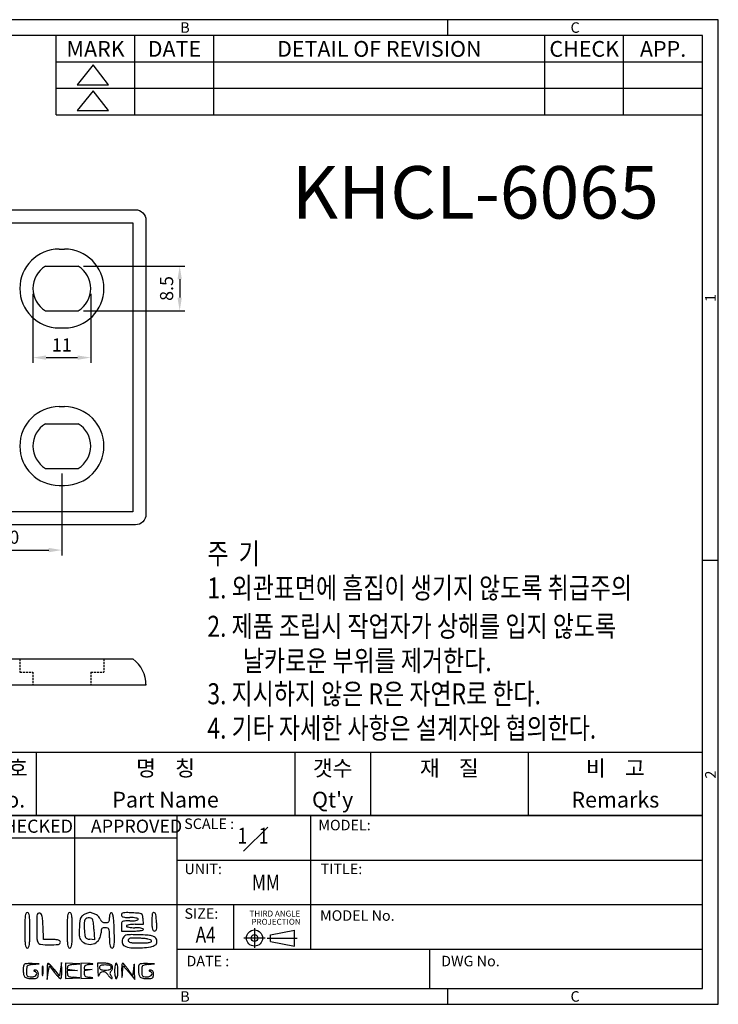
# Model space of a CAD drawing. Units: millimetres. Extents: x 298 to 552, y 225 to 412.
# Drawn here: x 419 to 552, y 225 to 412 of the extents above; entities that cross this region are included whole.
import ezdxf
from ezdxf.enums import TextEntityAlignment as Align

# ---------------------------------------------------------------- set-up
doc = ezdxf.new("R2010")
doc.units = ezdxf.units.MM
doc.header["$LTSCALE"] = 0.3
for name, pattern in [('AUSGEZOGEN', [0]), ('CENTER2', [28.575, 19.05, -3.175, 3.175, -3.175]), ('HIDDEN', [9.525, 6.35, -3.175])]:
    doc.linetypes.add(name, pattern=pattern)
doc.layers.add('도면층2', color=7, linetype='Continuous')
doc.styles.get("Standard").update_dxf_attribs({"font": 'BareunDotum1.ttf', "width": 0.8})
doc.styles.add('style1', font='gulim.ttc')
doc.dimstyles.new('ISO-25', dxfattribs={"dimtxt": 2.5, "dimasz": 2.5, "dimexe": 1, "dimexo": 1, "dimgap": 0.8, "dimtad": 1, "dimdsep": 46, "dimtxsty": 'Standard', "dimcen": 2.5, "dimclrd": 6, "dimclre": 6, "dimazin": 2, "dimtfac": 1, "dimtmove": 0, "dimatfit": 3, "dimfxl": 0, "dimarcsym": 0})

# ---------------------------------------------------------------- blocks, each defined once
blk = doc.blocks.new('*D83')
at = {"color": 6, "lineweight": -2}
for p, q in [((427.15, 325.62), (427.15, 310.05)), ((407.15, 314.87), (407.15, 310.05)), ((409.65, 311.05), (424.65, 311.05))]:
    blk.add_line(p, q, dxfattribs=at)
at = {"color": 6}
for points in [[(409.65, 311.47), (409.65, 310.64), (407.15, 311.05)], [(424.65, 310.64), (424.65, 311.47), (427.15, 311.05)]]:
    blk.add_solid(points, dxfattribs=at)
at = {"layer": 'Defpoints', "color": 0}
for p in [(427.15, 326.62), (407.15, 315.87), (427.15, 311.05)]:
    blk.add_point(p, dxfattribs=at)
at = {"color": 0, "insert": (417.15, 313.18), "char_height": 2.5, "attachment_point": 5}
blk.add_mtext('20', dxfattribs=at)
blk = doc.blocks.new('*D84')
at = {"color": 6, "lineweight": -2}
for p, q in [((431.29, 365.12), (450.58, 365.12)), ((449.58, 362.62), (449.58, 359.12)), ((431.29, 356.62), (450.58, 356.62))]:
    blk.add_line(p, q, dxfattribs=at)
at = {"color": 6}
for points in [[(449.99, 362.62), (449.16, 362.62), (449.58, 365.12)], [(449.16, 359.12), (449.99, 359.12), (449.58, 356.62)]]:
    blk.add_solid(points, dxfattribs=at)
at = {"layer": 'Defpoints', "color": 0}
for p in [(430.29, 365.12), (430.29, 356.62), (449.58, 356.62)]:
    blk.add_point(p, dxfattribs=at)
at = {"color": 0, "insert": (447.41, 360.87), "char_height": 2.5, "attachment_point": 5, "rotation": 90}
blk.add_mtext('8.5', dxfattribs=at)
blk = doc.blocks.new('*D85')
at = {"color": 6, "lineweight": -2}
for p, q in [((421.65, 359.87), (421.65, 346.71)), ((432.65, 359.87), (432.65, 346.71)), ((424.15, 347.71), (430.15, 347.71))]:
    blk.add_line(p, q, dxfattribs=at)
at = {"color": 6}
for points in [[(424.15, 348.12), (424.15, 347.29), (421.65, 347.71)], [(430.15, 347.29), (430.15, 348.12), (432.65, 347.71)]]:
    blk.add_solid(points, dxfattribs=at)
at = {"layer": 'Defpoints', "color": 0}
for p in [(421.65, 360.87), (432.65, 360.87), (432.65, 347.71)]:
    blk.add_point(p, dxfattribs=at)
at = {"color": 0, "insert": (427.15, 349.79), "char_height": 2.5, "attachment_point": 5}
blk.add_mtext('11', dxfattribs=at)

msp = doc.modelspace()

# ---------------------------------------------------------------- linework, layer by layer
at = {"color": 3}
for p, q in [((552.087, 412.054), (297.587, 412.054)), ((500.587, 409.054), (500.587, 412.054)), ((552.087, 224.554), (552.087, 412.054)), ((549.087, 409.054), (300.587, 409.054)), ((426.071, 393.936), (426.071, 409.054)), ((441.071, 393.936), (441.071, 409.054)), ((549.087, 227.554), (549.087, 409.054)), ((549.071, 403.936), (426.071, 403.936)), ((433.136, 403.433), (430.048, 399.668)), ((436.034, 399.668), (433.136, 403.433)), ((430.048, 399.668), (436.034, 399.668)), ((433.136, 398.523), (430.048, 394.758)), ((436.034, 394.758), (433.136, 398.523)), ((426.071, 393.936), (549.087, 393.936)), ((430.048, 394.758), (436.034, 394.758)), ((552.087, 309.054), (549.087, 309.054)), ((549.087, 272.529), (371.087, 272.529)), ((549.087, 260.529), (371.087, 260.529)), ((300.587, 227.554), (549.087, 227.554)), ((500.587, 224.554), (500.587, 227.554)), ((297.587, 224.554), (552.087, 224.554))]:
    msp.add_line(p, q, dxfattribs=at)
at = {"color": 5}
for p, q in [((456.071, 393.936), (456.071, 409.054)), ((519.071, 393.936), (519.071, 409.054)), ((534.071, 393.936), (534.071, 409.054)), ((549.071, 398.936), (426.071, 398.936)), ((549.087, 272.529), (371.087, 272.529)), ((422.287, 272.529), (422.287, 260.529)), ((471.487, 272.529), (471.487, 260.529)), ((485.887, 272.529), (485.887, 260.529)), ((515.887, 272.529), (515.887, 260.529)), ((429.592, 243.529), (429.592, 260.529)), ((474.508, 235.029), (474.508, 260.529)), ((371.092, 256.279), (449.092, 256.279)), ((449.092, 252.029), (549.087, 252.029)), ((371.087, 243.529), (549.087, 243.529)), ((459.818, 243.529), (459.818, 235.029)), ((449.092, 235.029), (549.087, 235.029)), ((497.205, 227.554), (497.205, 235.029))]:
    msp.add_line(p, q, dxfattribs=at)
at = {"color": 3, "linetype": 'AUSGEZOGEN'}
for p, q in [((371.587, 260.529), (549.087, 260.529)), ((449.092, 227.554), (449.092, 260.529))]:
    msp.add_line(p, q, dxfattribs=at)
for p, q in [((461.731, 253.687), (466.334, 258.291)), ((442.715, 239.786), (442.614, 240.834)), ((423.672, 236.883), (423.578, 239.357)), ((433.256, 238.876), (433.353, 236.837)), ((438.481, 239.464), (438.481, 238.496)), ((438.481, 238.496), (440.578, 238.496)), ((441.082, 239.786), (442.715, 239.786)), ((466.834, 237.796), (471.42, 238.683)), ((471.42, 235.615), (471.42, 238.683)), ((425.271, 236.883), (423.672, 236.883)), ((433.353, 236.837), (432.45, 236.941)), ((466.834, 236.502), (466.834, 237.796)), ((466.834, 236.502), (471.42, 235.615)), ((427.101, 232.529), (426.905, 231.239)), ((427.147, 230.997), (427.101, 232.529)), ((422.839, 232.259), (421.522, 232.314)), ((421.629, 232.133), (422.839, 232.259)), ((424.336, 230.836), (424.382, 229.304)), ((424.578, 230.594), (424.774, 231.884)), ((424.774, 231.884), (425.699, 230.675)), ((426.709, 229.949), (425.741, 231.158)), ((426.905, 231.239), (426.709, 229.949)), ((429.209, 232.314), (427.838, 232.368)), ((427.838, 232.368), (427.838, 230.917)), ((427.838, 230.917), (427.838, 229.465)), ((430.579, 232.259), (429.209, 232.314)), ((429.37, 232.133), (430.579, 232.259)), ((432.111, 232.316), (430.741, 232.368)), ((430.741, 232.368), (430.741, 230.917)), ((430.741, 230.917), (430.741, 229.465)), ((435.266, 232.368), (433.966, 232.368)), ((433.966, 232.368), (434.01, 230.836)), ((438.72, 230.581), (438.851, 231.859)), ((438.851, 231.859), (439.944, 230.581)), ((440.578, 229.987), (439.772, 231.175)), ((440.774, 231.258), (440.578, 229.987)), ((441.037, 229.304), (441.004, 230.917)), ((444.771, 232.259), (443.454, 232.314)), ((443.561, 232.133), (444.771, 232.259)), ((424.382, 229.304), (424.578, 230.594)), ((427.838, 229.465), (429.209, 229.519)), ((429.209, 229.519), (430.579, 229.574)), ((430.579, 229.574), (429.37, 229.7)), ((430.741, 229.465), (432.111, 229.517)), ((439.944, 230.581), (441.037, 229.304))]:
    msp.add_line(p, q)
at = {"color": 1, "linetype": 'CENTER2'}
for p, q in [((463.817, 239.023), (463.817, 235.324)), ((465.851, 237.173), (461.782, 237.173)), ((466.207, 237.149), (471.937, 237.149))]:
    msp.add_line(p, q, dxfattribs=at)
at = {"linetype": 'ByBlock'}
for p, q in [((430.119, 230.984), (428.16, 230.917)), ((428.169, 231.241), (430.119, 230.984)), ((432.945, 231.176), (431.386, 230.917)), ((431.394, 231.231), (432.945, 231.176))]:
    msp.add_line(p, q, dxfattribs=at)
for radius in [1.534, 0.647]:
    msp.add_circle((463.817, 237.173), radius)
for centre, radius, start, end in [((421.927, 241.15), 1.756, 155.27676, 171.8699), ((420.581, 241.77), 0.273, 90, 155.27675), ((420.581, 241.77), 0.273, 24.72325, 90), ((419.235, 241.15), 1.756, 8.1301, 24.72324), ((422.856, 241.556), 0.395, 75.3156, 135.00004), ((422.839, 241.493), 0.46, 21.99907, 75.31562), ((429.991, 241.15), 1.756, 155.27676, 171.8699), ((428.644, 241.77), 0.273, 90, 155.27675), ((428.644, 241.77), 0.273, 24.72325, 90), ((427.298, 241.15), 1.756, 8.1301, 24.72324), ((436.362, 231.757), 11.054, 113.09166, 116.75507), ((432.457, 240.915), 1.098, 93.12952, 113.09161), ((432.456, 240.931), 1.083, 72.96315, 93.12948), ((429.675, 231.853), 10.577, 69.18328, 72.96309), ((436.601, 241.682), 0.303, 118.55362, 154.90266), ((436.559, 241.759), 0.216, 71.65242, 118.55349), ((436.534, 241.685), 0.294, 14.19499, 71.65255), ((438.99, 241.371), 0.599, 101.30993, 131.84672), ((439.394, 239.35), 2.661, 89.28771, 101.30993), ((439.049, 211.57), 30.443, 87.27276, 89.28768), ((438.331, 196.503), 45.527, 85.6005, 87.27282), ((441.737, 240.77), 1.129, 61.60734, 85.60049), ((444.644, 241.728), 0.29, 81.63734, 174.56789), ((444.626, 241.604), 0.415, 8.3926, 81.63735), ((514.044, 238.657), 93.947, 178.89055, 180.00001), ((427.671, 240.33), 7.557, 171.86989, 178.89055), ((413.491, 240.33), 7.557, 1.10945, 8.13011), ((327.118, 238.657), 93.947, 359.99999, 1.10945), ((525.868, 238.794), 103.509, 178.55482, 179.72502), ((423.023, 241.389), 0.632, 134.99995, 178.55495), ((420.403, 240.509), 3.088, 5.86608, 21.99908), ((400.723, 238.487), 22.871, 2.18071, 5.86612), ((522.107, 238.657), 93.947, 178.89055, 180.00001), ((435.734, 240.33), 7.557, 171.86989, 178.89055), ((421.554, 240.33), 7.557, 1.10945, 8.13011), ((335.181, 238.657), 93.947, 359.99999, 1.10945), ((459.052, 237.791), 28.602, 174.89519, 177.30955), ((432.954, 240.123), 2.4, 160.06654, 174.89527), ((431.619, 240.607), 0.98, 133.30118, 160.06659), ((432.225, 239.964), 1.863, 116.75503, 133.3012), ((433.299, 239.906), 1.887, 157.69321, 179.49336), ((432.108, 240.395), 0.601, 111.76487, 157.69328), ((432.282, 239.959), 1.07, 81.918, 111.76492), ((432.287, 239.994), 1.035, 58.40571, 81.91796), ((432.537, 240.401), 0.557, 21.03505, 58.40571), ((431.264, 239.911), 1.922, 4.71965, 21.03508), ((399.159, 237.26), 34.135, 2.71324, 4.71969), ((432.857, 240.223), 1.623, 56.3923, 69.18324), ((432.533, 239.735), 2.208, 46.23764, 56.39228), ((432.647, 239.855), 2.043, 35.75657, 46.23759), ((433.509, 240.476), 0.98, 17.60886, 35.75652), ((435.415, 241.08), 1.018, 197.60882, 215.51618), ((435.265, 240.973), 0.835, 215.5162, 236.30685), ((435.314, 241.047), 0.923, 236.30688, 255.92594), ((435.439, 241.546), 1.438, 255.92592, 269.99998), ((435.439, 242.136), 2.028, 270.00003, 281.77952), ((435.773, 240.533), 0.39, 281.77955, 321.72821), ((435.651, 240.63), 0.546, 321.72812, 353.50922), ((431.491, 241.103), 4.733, 353.50921, 360), ((440.108, 241.103), 3.884, 173.69031, 179.99996), ((437.135, 241.432), 0.894, 154.90265, 173.69037), ((430.304, 240.109), 6.721, 8.25252, 14.19505), ((425.291, 239.382), 11.786, 3.26397, 8.2525), ((385.2, 237.095), 51.942, 1.60534, 3.26391), ((438.807, 241.575), 0.326, 131.84669, 180.00004), ((438.831, 241.575), 0.35, 180.00005, 222.90582), ((442.289, 239.464), 3.808, 171.13506, 180.00002), ((438.881, 239.995), 0.358, 120.96375, 171.13506), ((438.99, 241.723), 0.567, 222.90574, 252.80042), ((439.092, 239.643), 0.769, 92.22794, 120.96379), ((439.393, 243.026), 1.931, 252.80046, 266.85146), ((440.094, 213.883), 26.548, 89.99996, 92.228), ((440.094, 255.763), 14.687, 266.85146, 270.00001), ((440.094, 232.861), 8.216, 85.68493, 89.99994), ((440.094, 248.647), 8.216, 270.00006, 274.31507), ((440.388, 236.757), 4.309, 78.6901, 85.68488), ((440.388, 244.751), 4.309, 274.31512, 281.3099), ((440.614, 237.887), 3.156, 71.48489, 78.6901), ((440.614, 243.62), 3.156, 281.3099, 288.51511), ((441.574, 240.754), 0.133, 0.00005, 71.48502), ((441.574, 240.754), 0.133, 288.51498, 359.99995), ((442.057, 241.363), 0.456, 15.00179, 61.60726), ((438.665, 240.454), 3.967, 5.50733, 15.00176), ((459.694, 240.297), 15.407, 174.56795, 179.99994), ((464.226, 240.297), 19.939, 179.99995, 182.63911), ((428.091, 239.165), 17.129, 3.34499, 8.39262), ((426.416, 239.067), 18.807, 0.70128, 3.34501), ((514.044, 238.657), 93.947, 179.99999, 181.10945), ((327.118, 238.657), 93.947, 358.89055, 0.00001), ((482.889, 239), 60.53, 179.72497, 181.65189), ((522.107, 238.657), 93.947, 179.99999, 181.10945), ((335.181, 238.657), 93.947, 358.89055, 0.00001), ((458.169, 237.833), 27.718, 177.30953, 179.7539), ((449.487, 239.763), 18.076, 179.49333, 183.63788), ((449.365, 239.755), 17.954, 183.63786, 186.64801), ((432.243, 238.173), 2.368, 329.52245, 0.00002), ((438.945, 238.173), 4.334, 173.10303, 180.00005), ((435.157, 238.632), 0.519, 140.19447, 173.10308), ((435.066, 238.708), 0.4, 100.91787, 140.19442), ((435.417, 236.886), 2.255, 89.99997, 100.91801), ((435.417, 237.526), 1.615, 73.33443, 90.00006), ((435.777, 238.729), 0.36, 22.61985, 73.3344), ((434.946, 238.382), 1.26, 1.68303, 22.61983), ((394.915, 237.206), 41.309, 359.99996, 1.68305), ((339.623, 235.818), 97.537, 0.54399, 1.60533), ((439.581, 239.464), 0.132, 108.23535, 180.00005), ((439.582, 239.464), 0.133, 180.00005, 251.48502), ((440.542, 242.33), 3.156, 251.48489, 258.6901), ((440.561, 236.491), 3.262, 101.17205, 108.2353), ((440.768, 243.461), 4.309, 258.6901, 265.68488), ((440.784, 235.36), 4.415, 94.26061, 101.17205), ((441.062, 247.357), 8.216, 265.68493, 269.99994), ((441.082, 231.36), 8.426, 89.99995, 94.26066), ((440.578, 253.254), 14.758, 269.99996, 273.17784), ((441.062, 230.925), 8.216, 85.68493, 89.99994), ((441.01, 245.479), 6.971, 273.17783, 278.74611), ((441.356, 234.821), 4.309, 78.6901, 85.68488), ((441.183, 244.353), 5.832, 278.74616, 283.79127), ((441.582, 235.952), 3.156, 71.48489, 78.6901), ((442.541, 238.819), 0.133, 283.79122, 0.00001), ((442.542, 238.819), 0.133, 0.00005, 71.48502), ((446.614, 239.485), 2.308, 182.63901, 195.53687), ((444.989, 239.033), 0.622, 195.5368, 224.49958), ((444.788, 238.835), 0.339, 224.49962, 269.99999), ((444.788, 238.85), 0.354, 269.99995, 312.51089), ((444.703, 238.942), 0.479, 312.51099, 346.41145), ((443.332, 239.274), 1.89, 346.41145, 0.70126), ((427.671, 236.985), 7.557, 181.10945, 188.13011), ((413.491, 236.985), 7.557, 351.86989, 358.89055), ((424.902, 237.328), 2.518, 181.6519, 200.9936), ((423.201, 236.675), 0.697, 200.99367, 262.68911), ((425.271, 223.097), 13.787, 86.73252, 89.99999), ((425.943, 234.86), 2.004, 73.16703, 86.73256), ((426.431, 236.4), 0.44, 276.67917, 0.00005), ((426.347, 236.198), 0.607, 45.0929, 73.16705), ((426.549, 236.4), 0.322, 359.99999, 45.09293), ((435.734, 236.985), 7.557, 181.10945, 188.13011), ((421.554, 236.985), 7.557, 351.86989, 358.89055), ((433.303, 237.94), 2.852, 179.75389, 192.74793), ((431.725, 237.583), 1.234, 192.74786, 215.08251), ((432.302, 237.988), 1.939, 215.08249, 231.00111), ((432.561, 238.308), 2.351, 231.00113, 261.63765), ((432.548, 237.795), 1.024, 186.64798, 210.90608), ((432.092, 237.522), 0.492, 210.90604, 251.32822), ((432.735, 239.424), 2.499, 251.3282, 263.45486), ((432.513, 238.014), 2.054, 295.61616, 329.52245), ((460.045, 237.206), 23.821, 180.00004, 182.38484), ((430.514, 236.681), 6.642, 352.99202, 0.54408), ((440.3, 236.451), 1.675, 151.84501, 185.06628), ((439.431, 236.374), 0.802, 185.06624, 242.50316), ((439.662, 236.793), 0.951, 124.32442, 151.84507), ((439.754, 236.658), 1.114, 99.87107, 124.32451), ((440.278, 233.642), 4.175, 89.44632, 99.87108), ((440.089, 236.737), 0.317, 129.81574, 179.99994), ((440.084, 236.737), 0.312, 179.99999, 232.33361), ((440.305, 236.477), 0.656, 100.61395, 129.81576), ((440.398, 237.144), 0.826, 232.33356, 257.69023), ((440.738, 234.171), 3.001, 89.30364, 100.61403), ((440.97, 239.764), 3.509, 257.69018, 268.14765), ((439.665, 170.201), 67.619, 88.07863, 89.44638), ((440.339, 201.42), 35.755, 87.46174, 89.30365), ((442.056, 273.36), 37.122, 268.14774, 269.99996), ((441.163, 219.991), 17.166, 84.3792, 87.46176), ((440.4, 192.091), 45.718, 86.26145, 88.07861), ((442.056, 268.077), 31.839, 269.99999, 271.9771), ((442.249, 231.027), 6.077, 77.6901, 84.3792), ((443.006, 240.567), 4.312, 271.97714, 280.61394), ((442.991, 231.746), 5.978, 78.1211, 86.26146), ((442.761, 233.372), 3.676, 69.72355, 77.69018), ((443.605, 237.367), 1.057, 280.61402, 300.1464), ((443.935, 236.551), 0.287, 18.28478, 69.72348), ((444.056, 236.591), 0.16, 300.14651, 18.28485), ((443.785, 235.522), 2.119, 63.15636, 78.12111), ((444.381, 236.7), 0.799, 32.16524, 63.15624), ((444.551, 236.429), 0.701, 304.84719, 358.02744), ((443.982, 236.449), 1.271, 358.02741, 32.16526), ((421.927, 236.164), 1.756, 188.1301, 204.72324), ((420.581, 235.544), 0.273, 204.72325, 270), ((420.581, 235.544), 0.273, 270, 335.27675), ((419.235, 236.164), 1.756, 335.27676, 351.8699), ((424.9, 249.922), 14.052, 262.68918, 269.65008), ((424.898, 249.489), 13.618, 269.65009, 276.67922), ((429.991, 236.164), 1.756, 188.1301, 204.72324), ((428.644, 235.544), 0.273, 204.72325, 270), ((428.644, 235.544), 0.273, 270, 335.27675), ((427.298, 236.164), 1.756, 335.27676, 351.8699), ((432.517, 238.008), 2.047, 261.63765, 295.61613), ((438.9, 236.325), 2.658, 182.38491, 194.35022), ((436.993, 235.837), 0.69, 194.35019, 221.71337), ((436.719, 235.593), 0.322, 221.71337, 269.99998), ((436.719, 235.553), 0.283, 270.00001, 333.09592), ((435.77, 236.035), 1.347, 333.09588, 352.99201), ((440.401, 238.24), 2.905, 242.50309, 267.36475), ((441.405, 260.039), 24.727, 267.36474, 272.50628), ((441.879, 249.206), 13.885, 272.50628, 279.02913), ((443.72, 237.624), 2.157, 279.02905, 304.84722), ((424.254, 231.178), 4.472, 171.53401, 179.49354), ((424.444, 231.176), 4.662, 179.4936, 187.8498), ((420.389, 231.753), 0.565, 134.99993, 171.53397), ((420.197, 231.946), 0.293, 100.26847, 135.00005), ((421.071, 227.121), 5.196, 95.99187, 100.26839), ((426.641, 230.897), 6.221, 173.87979, 180.00005), ((427.74, 230.897), 7.32, 179.99994, 185.09544), ((420.961, 231.506), 0.509, 135.61894, 173.87982), ((421.126, 226.596), 5.724, 91.24434, 95.99188), ((421.012, 231.456), 0.58, 100.77959, 135.61889), ((422.539, 223.437), 8.744, 95.97164, 100.77966), ((421.181, 224.046), 8.275, 87.64254, 91.24432), ((421.845, 230.964), 0.0383, 139.39871, 236.14115), ((421.915, 230.904), 0.131, 97.39996, 139.39862), ((422.214, 231.515), 0.702, 236.1411, 248.02549), ((422.229, 228.487), 2.568, 92.58303, 97.39998), ((421.644, 230.102), 0.822, 34.65479, 68.0255), ((422.142, 230.402), 0.651, 69.89488, 92.58294), ((422.236, 230.658), 0.379, 35.86038, 69.8949), ((422.066, 230.535), 0.588, 10.00685, 35.86032), ((420.572, 230.271), 2.105, 0.00002, 10.0069), ((443.052, 230.97), 19.637, 178.46512, 180.15646), ((444.571, 230.974), 21.156, 180.15636, 181.71868), ((426.252, 231.42), 2.831, 171.40122, 178.46515), ((423.486, 231.839), 0.0341, 66.8305, 171.40142), ((423.466, 231.792), 0.0848, 10.92317, 66.83037), ((420.846, 231.286), 2.753, 3.78338, 10.9231), ((416.791, 231.018), 6.817, 0.15642, 3.7834), ((416.46, 231.017), 7.149, 356.56794, 0.15642), ((434.234, 231.132), 9.903, 178.31245, 181.71121), ((429.405, 231.274), 5.071, 172.70463, 178.31254), ((428.745, 231.358), 4.407, 167.75228, 172.70462), ((424.532, 232.273), 0.0949, 89.99778, 167.75239), ((424.532, 232.162), 0.206, 47.77323, 89.99763), ((418.591, 225.617), 9.045, 45.00004, 47.77325), ((419.18, 226.205), 8.213, 41.2631, 45.00006), ((415.35, 222.846), 13.307, 38.65998, 41.26315), ((434.282, 237.24), 10.806, 217.4154, 220.57655), ((418.733, 230.746), 8.418, 357.71281, 1.71119), ((433.978, 230.917), 5.818, 180, 186.39688), ((433.978, 230.917), 5.818, 173.60312, 176.80157), ((428.697, 231.509), 0.503, 135.164, 173.60314), ((428.757, 231.449), 0.588, 100.7721, 135.16408), ((430.277, 223.457), 8.723, 95.97164, 100.7721), ((437.113, 230.917), 5.727, 180.00004, 186.29137), ((437.113, 230.917), 5.727, 173.70863, 176.8543), ((431.982, 231.482), 0.566, 139.28596, 173.70864), ((431.965, 231.497), 0.543, 103.8607, 139.28601), ((433.068, 227.029), 5.145, 97.07419, 103.86061), ((425.432, 54.948), 177.494, 87.57351, 87.84349), ((425.201, 290.42), 58.732, 277.07413, 277.68215), ((432.937, 232.034), 0.25, 60.60501, 87.57364), ((433.049, 232.234), 0.0195, 277.68228, 60.60513), ((449.298, 231.274), 15.294, 181.64223, 183.70184), ((434.645, 231.562), 0.356, 142.68017, 179.99996), ((434.645, 231.562), 0.356, 180.00004, 217.31983), ((434.75, 231.482), 0.488, 113.19859, 142.68018), ((434.75, 231.642), 0.488, 217.31982, 246.80141), ((434.977, 230.014), 0.732, 92.5902, 134.82191), ((435.02, 230.852), 1.173, 95.8453, 113.19858), ((435.02, 232.272), 1.173, 246.80142, 264.1547), ((435.417, 226.966), 5.08, 89.99995, 95.84538), ((435.417, 236.158), 5.08, 264.15462, 270.00005), ((434.987, 229.798), 0.948, 56.64641, 92.5902), ((435.266, 228.279), 4.089, 77.32625, 89.99998), ((435.417, 226.966), 5.08, 84.15462, 90.00005), ((435.417, 236.158), 5.08, 269.99995, 275.84538), ((435.815, 230.852), 1.173, 66.80142, 84.1547), ((435.815, 232.272), 1.173, 275.8453, 293.19858), ((435.944, 231.293), 1, 41.25348, 77.32626), ((436.085, 231.482), 0.488, 37.31982, 66.80141), ((436.085, 231.642), 0.488, 293.19859, 322.68018), ((436.749, 230.433), 0.443, 150.9507, 180.20279), ((437.87, 229.811), 1.725, 140.3098, 150.95069), ((436.19, 231.562), 0.356, 0.00004, 37.31983), ((436.19, 231.562), 0.356, 322.68017, 359.99996), ((435.523, 231.758), 1.325, 320.30984, 347.82869), ((436.287, 231.594), 0.543, 347.82863, 41.25345), ((443.84, 230.917), 6.649, 175.20042, 179.99996), ((443.84, 230.917), 6.649, 180.00004, 184.79958), ((440.72, 231.178), 3.518, 167.47119, 175.20043), ((439.635, 231.42), 2.406, 159.00239, 167.47121), ((437.514, 232.234), 0.134, 89.99988, 159.00234), ((437.514, 232.234), 0.134, 20.99766, 90.00012), ((435.393, 231.42), 2.406, 12.52879, 20.99761), ((434.308, 231.178), 3.518, 4.79957, 12.52881), ((431.188, 230.917), 6.649, 0.00004, 4.79958), ((431.188, 230.917), 6.649, 355.20042, 359.99996), ((448.436, 231.186), 9.907, 178.63011, 182.02681), ((443.58, 231.302), 5.05, 173.00585, 178.63002), ((1171.447, 256.774), 733.37, 182.026875, 182.112131), ((442.897, 231.386), 4.361, 168.01733, 173.00586), ((438.722, 232.272), 0.0935, 89.47805, 168.01735), ((438.722, 232.177), 0.189, 44.70982, 89.47799), ((433.946, 227.449), 6.908, 41.36756, 44.70973), ((434.103, 227.587), 6.7, 37.12148, 41.36753), ((430.792, 225.082), 10.852, 34.16286, 37.12145), ((656.141, 198.024), 217.916, 170.99, 171.22767), ((440.933, 232.148), 0.0196, 33.92127, 170.98988), ((440.806, 232.063), 0.172, 1.31482, 33.92122), ((-112.051, 219.373), 553.176, 1.19575, 1.31492), ((446.186, 231.178), 4.472, 171.53401, 179.49354), ((446.376, 231.176), 4.662, 179.4936, 187.8498), ((442.321, 231.753), 0.565, 134.99993, 171.53397), ((442.129, 231.946), 0.293, 100.26847, 135.00005), ((443.003, 227.121), 5.196, 95.99187, 100.26839), ((448.573, 230.897), 6.221, 173.87979, 180.00005), ((449.672, 230.897), 7.32, 179.99994, 185.09544), ((442.893, 231.506), 0.509, 135.61894, 173.87982), ((443.058, 226.596), 5.724, 91.24434, 95.99188), ((442.944, 231.456), 0.58, 100.77959, 135.61889), ((444.471, 223.437), 8.744, 95.97164, 100.77966), ((443.113, 224.046), 8.275, 87.64254, 91.24432), ((443.777, 230.964), 0.0383, 139.39871, 236.14115), ((443.847, 230.904), 0.131, 97.39996, 139.39862), ((444.146, 231.515), 0.702, 236.1411, 248.02549), ((444.161, 228.487), 2.568, 92.58303, 97.39998), ((443.576, 230.102), 0.822, 34.65479, 68.0255), ((444.074, 230.402), 0.651, 69.89488, 92.58294), ((444.168, 230.658), 0.379, 35.86038, 69.8949), ((443.998, 230.535), 0.588, 10.00685, 35.86032), ((442.504, 230.271), 2.105, 0.00002, 10.0069), ((422.347, 230.887), 2.546, 187.84974, 200.99363), ((420.459, 230.163), 0.523, 200.99361, 231.91192), ((420.767, 230.556), 1.023, 231.91178, 250.63302), ((421.051, 231.364), 1.879, 250.63294, 263.93764), ((420.95, 230.292), 0.503, 185.09542, 221.09443), ((420.88, 230.231), 0.411, 221.09445, 262.69326), ((421.387, 234.186), 4.399, 262.69316, 270.00002), ((421.422, 234.855), 5.39, 263.93765, 269.99997), ((421.387, 231.542), 1.755, 270.00001, 290.1213), ((421.422, 240.068), 10.603, 270.00001, 273.91614), ((421.767, 230.505), 0.65, 290.12125, 332.33147), ((422.099, 230.177), 0.689, 273.91611, 302.70768), ((422.029, 230.368), 0.354, 332.33156, 34.6548), ((422.275, 229.902), 0.362, 302.70766, 347.71596), ((420.58, 230.271), 2.097, 347.71587, 359.99999), ((425.306, 230.396), 1.883, 181.71873, 190.92305), ((423.481, 230.044), 0.0245, 190.92334, 334.0344), ((422.999, 230.279), 0.562, 334.03414, 351.40132), ((419.209, 230.852), 4.394, 351.40115, 356.56789), ((431.316, 234.7), 6.901, 220.57657, 224.99994), ((431.229, 234.613), 6.778, 225.00002, 228.65884), ((426.909, 229.703), 0.238, 228.65879, 269.99992), ((426.909, 229.578), 0.113, 270.00001, 344.64672), ((423.825, 230.424), 3.31, 344.64687, 351.15209), ((422.804, 230.583), 4.343, 351.15211, 357.71275), ((428.697, 230.324), 0.503, 186.39686, 224.836), ((428.757, 230.384), 0.588, 224.83592, 259.2279), ((430.277, 238.376), 8.723, 259.2279, 264.02836), ((431.982, 230.351), 0.566, 186.29136, 220.71404), ((431.965, 230.336), 0.543, 220.71399, 256.1393), ((433.068, 234.804), 5.145, 256.13939, 262.92581), ((425.432, 406.885), 177.494, 272.15651, 272.42649), ((425.201, 171.413), 58.732, 82.31785, 82.92587), ((432.937, 229.8), 0.25, 272.42636, 299.39499), ((433.049, 229.599), 0.0195, 299.39487, 82.31772), ((436.06, 230.418), 2.029, 183.70189, 192.83413), ((434.117, 229.975), 0.0362, 192.83409, 303.71892), ((434.064, 230.054), 0.132, 303.71882, 349.09781), ((435.143, 229.847), 0.967, 134.82195, 169.09786), ((434.646, 229.28), 1.568, 31.98521, 56.6464), ((438.167, 231.478), 2.583, 211.98523, 218.70432), ((437.719, 231.12), 2.009, 218.70439, 226.81523), ((436.754, 230.433), 0.447, 180.20271, 209.25885), ((437.4, 230.779), 1.543, 226.81525, 235.54955), ((437.912, 231.082), 1.775, 209.2588, 219.6902), ((436.663, 229.706), 0.241, 235.54957, 270.00003), ((435.22, 228.849), 1.723, 32.05477, 39.69016), ((436.663, 229.545), 0.08, 270.00016, 332.71278), ((436.234, 229.483), 0.527, 13.60386, 32.05485), ((436.608, 229.574), 0.142, 332.71262, 13.60354), ((440.72, 230.655), 3.518, 184.79957, 192.52881), ((439.635, 230.413), 2.406, 192.52879, 200.99761), ((437.514, 229.599), 0.134, 200.99766, 270.00012), ((437.514, 229.599), 0.134, 269.99988, 339.00234), ((435.393, 230.413), 2.406, 339.00239, 347.47121), ((434.308, 230.655), 3.518, 347.47119, 355.20043), ((438.706, 229.75), 0.131, 182.11201, 215.98735), ((438.612, 229.682), 0.0151, 215.98715, 354.01798), ((85.167, 266.717), 355.396, 354.01827, 354.16426), ((444.279, 230.887), 2.546, 187.84974, 200.99363), ((442.391, 230.163), 0.523, 200.99361, 231.91192), ((442.699, 230.556), 1.023, 231.91178, 250.63302), ((442.983, 231.364), 1.879, 250.63294, 263.93764), ((442.882, 230.292), 0.503, 185.09542, 221.09443), ((442.812, 230.231), 0.411, 221.09445, 262.69326), ((443.319, 234.186), 4.399, 262.69316, 270.00002), ((443.354, 234.855), 5.39, 263.93765, 269.99997), ((443.319, 231.542), 1.755, 270.00001, 290.1213), ((443.354, 240.068), 10.603, 270.00001, 273.91614), ((443.7, 230.505), 0.65, 290.12125, 332.33147), ((444.031, 230.177), 0.689, 273.91611, 302.70768), ((443.961, 230.368), 0.354, 332.33156, 34.6548), ((444.208, 229.902), 0.362, 302.70766, 347.71596), ((442.512, 230.271), 2.097, 347.71587, 359.99999)]:
    msp.add_arc(centre, radius, start, end)
at = {"layer": '도면층2', "color": 7}
for p, q in [((426.653, 368.365), (427.653, 368.365)), ((424.02, 365.115), (430.287, 365.115)), ((424.02, 356.615), (430.287, 356.615)), ((424.02, 335.115), (430.287, 335.115)), ((424.02, 326.615), (430.287, 326.615))]:
    msp.add_line(p, q, dxfattribs=at)
at = {"layer": '도면층2', "color": 3}
for p, q in [((426.653, 353.365), (427.653, 353.365)), ((426.653, 338.365), (427.653, 338.365)), ((426.653, 323.365), (427.653, 323.365))]:
    msp.add_line(p, q, dxfattribs=at)
at = {"layer": '도면층2', "color": 2, "linetype": 'HIDDEN', "ltscale": 0.2}
for p, q in [((419.153, 290.329), (419.153, 287.829)), ((435.153, 290.329), (435.153, 287.829)), ((419.153, 287.829), (421.653, 287.829)), ((421.653, 287.829), (421.653, 285.329)), ((432.653, 287.829), (432.653, 285.329)), ((432.653, 287.829), (435.153, 287.829))]:
    msp.add_line(p, q, dxfattribs=at)
at = {"layer": '도면층2', "color": 7}
msp.add_lwpolyline([(410.153, 375.865), (441.153, 375.865, -0.4142136), (443.153, 373.865), (443.153, 317.865, -0.4142136), (441.153, 315.865), (380.153, 315.865, -0.4142136), (378.153, 317.865), (378.153, 373.865, -0.4142136), (380.153, 375.865), (404.153, 375.865)], format="xyb", dxfattribs=at)
for points in [[(413.653, 373.365), (440.653, 373.365), (440.653, 318.365), (413.653, 318.365)], [(413.338, 290.329), (440.653, 290.329)], [(443.153, 285.496), (443.153, 285.329), (413.338, 285.329)]]:
    msp.add_lwpolyline(points, dxfattribs=at)
for centre, radius, start, end in [((426.653, 360.865), 7.5, 90, 270), ((427.653, 360.865), 7.5, 270, 90), ((426.653, 360.865), 5, 121.78833, 238.21167), ((427.653, 360.865), 5, 301.78833, 58.21167), ((426.653, 330.865), 7.5, 90, 270), ((427.653, 330.865), 7.5, 270, 90), ((426.653, 330.865), 5, 121.78833, 238.21167), ((427.653, 330.865), 5, 301.78833, 58.21167), ((437.07, 285.412), 6.084, 359.21518, 53.91493)]:
    msp.add_arc(centre, radius, start, end, dxfattribs=at)

# ---------------------------------------------------------------- texts
at = {"color": 3, "style": 'style1'}
for s, height, p in [('B', 2, (450.587, 410.554)), ('C', 2, (524.837, 410.554)), ('MARK', 3, (433.571, 406.495)), ('DATE', 3, (448.571, 406.495)), ('DETAIL OF REVISION', 3, (487.571, 406.495)), ('CHECK', 3, (526.571, 406.495)), ('APP.', 3, (541.571, 406.495)), ('번호', 3, (416.887, 269.529)), ('명    칭', 3, (446.887, 269.529)), ('갯수', 3, (478.687, 269.529)), ('재    질', 3, (500.887, 269.529)), ('비    고', 3, (532.487, 269.529)), ('No.', 3, (416.887, 263.529)), ('Part Name', 3, (446.887, 263.529)), ("Qt'y", 3, (478.687, 263.529)), ('Remarks', 3, (532.487, 263.529)), ('B', 2, (450.587, 226.054)), ('C', 2, (524.837, 226.054))]:
    msp.add_text(s, height=height, dxfattribs=at).set_placement(p, align=Align.MIDDLE_CENTER)
for s, p in [('1', (550.587, 359.054)), ('2', (550.587, 268.304))]:
    msp.add_text(s, height=2, rotation=90, dxfattribs=at).set_placement(p, align=Align.MIDDLE_CENTER)
at = {"style": 'style1', "width": 0.8}
for s, p in [('%%U주  기', (454.845, 308.39)), ('1. 외관표면에 흠집이 생기지 않도록 취급주의', (454.845, 301.841)), ('2. 제품 조립시 작업자가 상해를 입지 않도록', (454.845, 294.537)), ('날카로운 부위를 제거한다.', (461.603, 287.988)), ('3. 지시하지 않은 R은 자연R로 한다.', (454.845, 281.691)), ('4. 기타 자세한 사항은 설계자와 협의한다.', (454.845, 275.143))]:
    msp.add_text(s, height=4, dxfattribs=at).set_placement(p)
at = {"color": 3, "style": 'style1'}
for s, height, p in [('CHECKED', 2.5, (413.868, 257.22)), ('APPROVED', 2.5, (432.663, 257.22)), ('MODEL:', 2, (475.968, 257.685)), ('UNIT:', 2, (450.486, 249.34)), ('TITLE:', 2, (476.41, 249.34)), ('SIZE:', 2, (450.486, 240.84)), ('THIRD ANGLE', 1.12, (462.862, 241.266)), ('MODEL No.', 2, (476.286, 240.459)), ('PROJECTION', 1.12, (463.232, 239.706)), ('DATE :', 2, (450.87, 231.79)), ('DWG No.', 2, (499.34, 231.79))]:
    msp.add_text(s, height=height, dxfattribs=at).set_placement(p)
msp.add_text('SCALE : ', height=2, dxfattribs=at).set_placement((455.492, 257.315), align=Align.BOTTOM_CENTER)
at = {"width": 0.8}
for s, p in [('1   1', (460.608, 255.168)), ('MM', (463.334, 246.254))]:
    msp.add_text(s, height=3, dxfattribs=at).set_placement(p)
msp.add_text('A4', height=3, dxfattribs=at).set_placement((454.521, 237.819), align=Align.MIDDLE_CENTER)
at = {"insert": (470.899, 384.175), "char_height": 10, "width": 38.72347, "attachment_point": 1}
msp.add_mtext('{\\Fsimplex,fhg.shx;KHCL-6065}', dxfattribs=at)

# ---------------------------------------------------------------- dimensions: what is measured, and where the dimension line sits
at = {"color": 7}
dim = msp.add_linear_dim(base=(449.575, 356.615), p1=(430.287, 365.115), p2=(430.287, 356.615), angle=90, dimstyle='ISO-25', override={"dimcen": 0, "dimfxl": 0.18}, dxfattribs=at)
dim.commit()
dim.dimension.update_dxf_attribs({"geometry": '*D84', "text_midpoint": (447.405, 360.865)})
for base, p1, p2, picture, middle in [((432.653, 347.706), (421.653, 360.865), (432.653, 360.865), '*D85', (427.153, 349.793)), ((427.153, 311.053), (407.153, 315.865), (427.153, 326.615), '*D83', (417.153, 313.183))]:
    dim = msp.add_linear_dim(base=base, p1=p1, p2=p2, dimstyle='ISO-25', override={"dimcen": 0, "dimfxl": 0.18}, dxfattribs=at)
    dim.commit()
    dim.dimension.update_dxf_attribs({"geometry": picture, "text_midpoint": middle})

doc.saveas('drawing.dxf')
